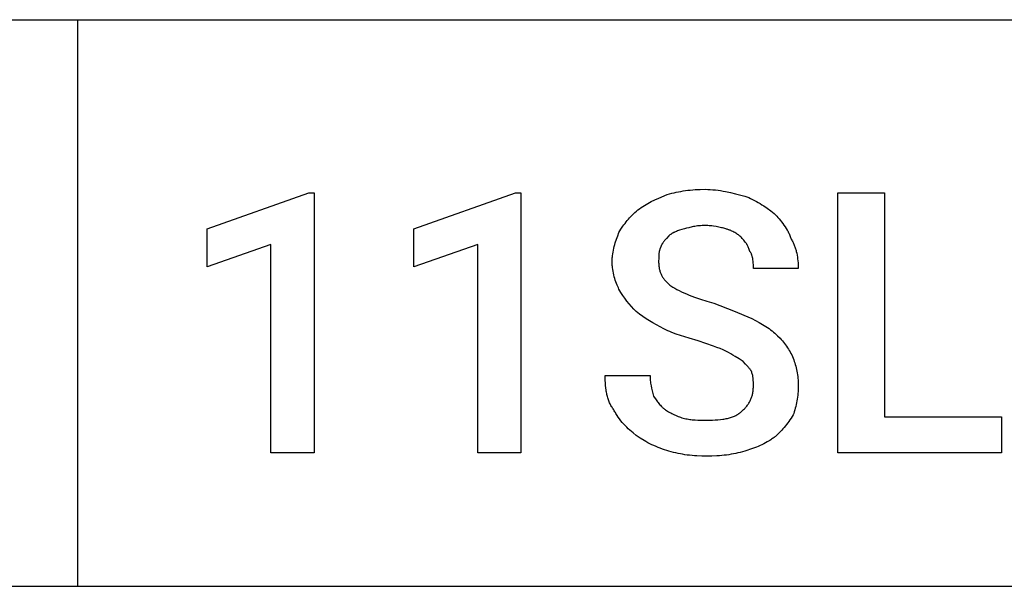
# Model space of a CAD drawing. Units: millimetres. Extents: x 0 to 24750, y -13 to 8000.
# Drawn here: x 6704 to 7478, y 0 to 446 of the extents above; entities that cross this region are included whole.
import ezdxf

# ---------------------------------------------------------------- set-up
doc = ezdxf.new("R2010")
doc.units = ezdxf.units.MM
doc.header["$MEASUREMENT"] = 0
doc.layers.add('- TAB', color=4, linetype='Continuous', true_color=0x00ffff)
doc.layers.add('- TITLES', color=7, linetype='Continuous', true_color=0x7fffbf)

msp = doc.modelspace()

# ---------------------------------------------------------------- linework, layer by layer
at = {"layer": '- TAB'}
for points in [[(2250, 445.56), (24750, 445.56)], [(6750, 0), (6750, 445.56)], [(4500, 0), (6750, 0)], [(6750, 0), (9000, 0)]]:
    msp.add_lwpolyline(points, dxfattribs=at)
at = {"layer": '- TITLES'}
for points in [[(7213.28, 308.1), (7216.83, 309.05), (7218.62, 309.48), (7220.41, 309.88), (7222.21, 310.24), (7224.01, 310.57), (7225.83, 310.88), (7227.67, 311.15), (7229.52, 311.38), (7231.38, 311.59), (7233.27, 311.77), (7235.18, 311.91), (7239.07, 312.1), (7243.07, 312.16)], [(7243.07, 312.16), (7245.1, 312.13), (7247.13, 312.04), (7249.16, 311.89), (7251.18, 311.7), (7253.19, 311.45), (7255.19, 311.16), (7257.18, 310.83), (7259.16, 310.47), (7263.06, 309.65), (7266.88, 308.73), (7274.23, 306.74)], [(7190.25, 295.91), (7191.52, 296.89), (7192.8, 297.82), (7194.08, 298.7), (7195.37, 299.53), (7196.68, 300.32), (7198.01, 301.08), (7199.37, 301.8), (7200.75, 302.51), (7203.61, 303.88), (7206.63, 305.24), (7213.28, 308.1)], [(7274.23, 306.74), (7274.99, 306.48), (7275.75, 306.21), (7277.27, 305.61), (7278.79, 304.95), (7280.3, 304.25), (7281.8, 303.49), (7283.3, 302.7), (7284.78, 301.86), (7286.25, 300.99), (7287.7, 300.08), (7289.13, 299.15), (7291.94, 297.22), (7294.65, 295.23), (7297.25, 293.2)], [(7175.35, 278.3), (7176.88, 280.78), (7178.44, 283.15), (7179.24, 284.29), (7180.07, 285.42), (7180.91, 286.53), (7181.79, 287.61), (7182.69, 288.68), (7183.63, 289.74), (7184.61, 290.79), (7185.64, 291.82), (7186.71, 292.85), (7187.83, 293.87), (7189.01, 294.89), (7190.25, 295.91)], [(7297.25, 293.2), (7299.28, 291.1), (7300.28, 290.01), (7301.27, 288.88), (7302.25, 287.72), (7303.2, 286.53), (7304.13, 285.31), (7305.04, 284.06), (7305.91, 282.77), (7306.75, 281.45), (7307.54, 280.11), (7307.93, 279.42), (7308.3, 278.72), (7308.66, 278.02), (7309, 277.31), (7309.34, 276.59), (7309.66, 275.87), (7309.96, 275.13), (7310.26, 274.39), (7310.53, 273.64), (7310.8, 272.88)], [(7226.82, 281.01), (7224.85, 280.5), (7223.01, 279.97), (7222.14, 279.7), (7221.3, 279.41), (7220.49, 279.12), (7219.71, 278.81), (7218.96, 278.48), (7218.6, 278.31), (7218.25, 278.14), (7217.9, 277.96), (7217.57, 277.78), (7217.24, 277.59), (7216.92, 277.39), (7216.6, 277.19), (7216.3, 276.98), (7216, 276.77), (7215.71, 276.55), (7215.43, 276.32), (7215.15, 276.08), (7214.89, 275.84), (7214.63, 275.59)], [(7243.07, 283.72), (7241.82, 283.7), (7240.6, 283.66), (7239.41, 283.58), (7238.25, 283.49), (7237.12, 283.36), (7236.03, 283.22), (7234.96, 283.05), (7233.93, 282.87), (7232.93, 282.67), (7231.96, 282.46), (7231.03, 282.24), (7230.12, 282), (7228.41, 281.52), (7226.82, 281.01)], [(7259.33, 281.01), (7258.53, 281.26), (7257.68, 281.52), (7256.78, 281.76), (7255.83, 282), (7253.83, 282.46), (7251.71, 282.87), (7249.53, 283.22), (7248.43, 283.36), (7247.33, 283.49), (7246.24, 283.58), (7245.16, 283.66), (7244.1, 283.7), (7243.07, 283.72)], [(7271.52, 274.24), (7270.99, 274.75), (7270.44, 275.25), (7269.85, 275.75), (7269.23, 276.25), (7268.58, 276.74), (7267.9, 277.21), (7267.18, 277.68), (7266.44, 278.13), (7265.66, 278.57), (7264.85, 278.99), (7264.01, 279.38), (7263.58, 279.58), (7263.14, 279.76), (7262.69, 279.94), (7262.23, 280.11), (7261.77, 280.28), (7261.29, 280.44), (7260.81, 280.59), (7260.33, 280.74), (7259.83, 280.88), (7259.33, 281.01)], [(7169.93, 255.28), (7169.94, 256.04), (7169.97, 256.8), (7170, 257.56), (7170.06, 258.32), (7170.12, 259.08), (7170.2, 259.84), (7170.4, 261.35), (7170.65, 262.85), (7170.93, 264.35), (7171.26, 265.83), (7171.63, 267.3), (7172.02, 268.75), (7172.45, 270.18), (7173.36, 272.99), (7174.34, 275.7), (7175.35, 278.3)], [(7214.63, 275.59), (7212.62, 273.54), (7212.13, 273.01), (7211.65, 272.47), (7211.19, 271.92), (7210.74, 271.36), (7210.3, 270.78), (7210.09, 270.48), (7209.88, 270.18), (7209.68, 269.88), (7209.48, 269.57), (7209.29, 269.25), (7209.11, 268.93), (7208.93, 268.6), (7208.75, 268.26), (7208.59, 267.92), (7208.43, 267.57), (7208.27, 267.22), (7208.13, 266.86), (7207.99, 266.49), (7207.86, 266.11)], [(7278.29, 263.4), (7277.78, 264.87), (7277.51, 265.56), (7277.23, 266.24), (7276.94, 266.9), (7276.62, 267.55), (7276.46, 267.87), (7276.28, 268.18), (7276.11, 268.5), (7275.92, 268.82), (7275.72, 269.14), (7275.52, 269.46), (7275.31, 269.77), (7275.09, 270.1), (7274.62, 270.74), (7274.1, 271.4), (7273.53, 272.08), (7272.92, 272.77), (7272.25, 273.49), (7271.52, 274.24)], [(7310.8, 272.88), (7311.17, 272.24), (7311.53, 271.6), (7311.87, 270.94), (7312.19, 270.28), (7312.51, 269.61), (7312.8, 268.94), (7313.09, 268.26), (7313.36, 267.57), (7313.61, 266.88), (7313.85, 266.18), (7314.08, 265.47), (7314.29, 264.76), (7314.5, 264.05), (7314.69, 263.33), (7315.03, 261.88), (7315.32, 260.41), (7315.57, 258.93), (7315.77, 257.44), (7315.94, 255.93), (7316.06, 254.42), (7316.15, 252.9), (7316.2, 251.38), (7316.21, 249.86)], [(7207.86, 266.11), (7207.8, 265.98), (7207.74, 265.85), (7207.62, 265.59), (7207.51, 265.31), (7207.41, 265.03), (7207.32, 264.75), (7207.23, 264.45), (7207.15, 264.15), (7207.08, 263.85), (7207.01, 263.53), (7206.94, 263.22), (7206.89, 262.89), (7206.83, 262.56), (7206.75, 261.89), (7206.67, 261.2), (7206.62, 260.5), (7206.58, 259.78), (7206.53, 258.3), (7206.5, 255.28)], [(7281, 249.86), (7280.99, 251.44), (7280.96, 253.12), (7280.92, 253.98), (7280.85, 254.86), (7280.77, 255.74), (7280.66, 256.63), (7280.59, 257.07), (7280.52, 257.52), (7280.43, 257.96), (7280.34, 258.4), (7280.23, 258.84), (7280.12, 259.28), (7279.99, 259.71), (7279.85, 260.14), (7279.71, 260.57), (7279.54, 260.99), (7279.37, 261.41), (7279.18, 261.82), (7278.98, 262.23), (7278.88, 262.43), (7278.77, 262.63), (7278.65, 262.82), (7278.53, 263.02), (7278.41, 263.21), (7278.29, 263.4)], [(7175.35, 233.6), (7174.84, 234.65), (7174.34, 235.76), (7173.85, 236.92), (7173.36, 238.13), (7172.9, 239.4), (7172.45, 240.7), (7172.02, 242.04), (7171.63, 243.42), (7171.26, 244.84), (7170.93, 246.28), (7170.65, 247.74), (7170.4, 249.22), (7170.2, 250.72), (7170.12, 251.48), (7170.06, 252.23), (7170, 252.99), (7169.97, 253.75), (7169.94, 254.51), (7169.93, 255.28)], [(7206.5, 255.28), (7206.51, 254.52), (7206.54, 253.78), (7206.58, 253.06), (7206.63, 252.35), (7206.71, 251.65), (7206.8, 250.97), (7206.91, 250.3), (7207.03, 249.65), (7207.18, 249), (7207.34, 248.37), (7207.52, 247.75), (7207.72, 247.13), (7207.94, 246.53), (7208.17, 245.94), (7208.43, 245.35), (7208.71, 244.78), (7209, 244.21), (7209.32, 243.65), (7209.65, 243.1), (7210.01, 242.55), (7210.39, 242.01), (7210.79, 241.48), (7211.21, 240.95), (7211.65, 240.42), (7212.11, 239.9), (7212.6, 239.38), (7213.1, 238.86), (7213.63, 238.35), (7214.19, 237.84), (7214.76, 237.33), (7215.36, 236.82), (7215.99, 236.31)], [(7316.21, 249.86), (7281, 249.86)], [(7188.9, 216), (7186.93, 218.03), (7185.07, 220.08), (7183.3, 222.16), (7181.62, 224.29), (7179.99, 226.49), (7178.42, 228.76), (7176.88, 231.13), (7175.35, 233.6)], [(7215.99, 236.31), (7217.54, 235.31), (7219.16, 234.34), (7220.85, 233.4), (7222.61, 232.48), (7224.44, 231.59), (7226.34, 230.72), (7228.32, 229.87), (7230.38, 229.03), (7232.51, 228.22), (7234.73, 227.41), (7239.41, 225.84), (7244.45, 224.3), (7249.85, 222.77)], [(7249.85, 222.77), (7265.25, 216.67), (7279.64, 210.58)], [(7210.57, 202.45), (7207.58, 203.98), (7204.71, 205.52), (7201.92, 207.1), (7199.22, 208.72), (7196.59, 210.4), (7194, 212.17), (7191.44, 214.03), (7188.9, 216)], [(7279.64, 210.58), (7282.63, 209.05), (7285.48, 207.51), (7288.21, 205.94), (7289.53, 205.13), (7290.82, 204.32), (7292.07, 203.48), (7293.29, 202.63), (7294.48, 201.76), (7295.64, 200.87), (7296.77, 199.95), (7297.86, 199.01), (7298.93, 198.04), (7299.96, 197.04)], [(7237.66, 192.97), (7230.57, 195.02), (7223.6, 197.2), (7220.21, 198.38), (7216.9, 199.64), (7215.27, 200.3), (7213.68, 200.99), (7212.11, 201.71), (7210.57, 202.45)], [(7299.96, 197.04), (7301.93, 195), (7302.86, 193.98), (7303.77, 192.95), (7304.64, 191.91), (7305.48, 190.87), (7306.29, 189.81), (7307.07, 188.74), (7307.82, 187.65), (7308.53, 186.55), (7309.21, 185.42), (7309.86, 184.27), (7310.48, 183.1), (7311.07, 181.91), (7311.63, 180.68), (7312.15, 179.43)], [(7259.33, 184.85), (7258.28, 185.35), (7257.17, 185.86), (7254.8, 186.88), (7252.23, 187.89), (7249.51, 188.91), (7237.66, 192.97)], [(7272.87, 176.72), (7269.8, 178.75), (7266.61, 180.78), (7264.92, 181.8), (7263.16, 182.81), (7261.3, 183.83), (7259.33, 184.85)], [(7312.15, 179.43), (7312.64, 178.16), (7313.1, 176.89), (7313.53, 175.61), (7313.93, 174.33), (7314.29, 173.04), (7314.63, 171.74), (7314.93, 170.43), (7315.2, 169.1), (7315.44, 167.76), (7315.64, 166.4), (7315.82, 165.02), (7315.96, 163.62), (7316.07, 162.19), (7316.15, 160.74), (7316.2, 159.27), (7316.21, 157.76)], [(7279.64, 168.59), (7279.51, 168.85), (7279.37, 169.1), (7279.23, 169.35), (7279.07, 169.61), (7278.91, 169.86), (7278.75, 170.12), (7278.39, 170.62), (7278.02, 171.13), (7277.62, 171.64), (7277.2, 172.15), (7276.77, 172.66), (7275.85, 173.67), (7274.88, 174.69), (7272.87, 176.72)], [(7171.29, 138.79), (7170.79, 139.44), (7170.32, 140.1), (7169.87, 140.77), (7169.44, 141.46), (7169.04, 142.16), (7168.65, 142.88), (7168.29, 143.61), (7167.95, 144.36), (7167.62, 145.12), (7167.32, 145.9), (7167.03, 146.68), (7166.77, 147.48), (7166.52, 148.3), (7166.28, 149.13), (7166.07, 149.96), (7165.87, 150.82), (7165.69, 151.68), (7165.52, 152.55), (7165.37, 153.44), (7165.23, 154.34), (7165, 156.16), (7164.81, 158.03), (7164.68, 159.94), (7164.59, 161.89), (7164.53, 163.87), (7164.52, 165.88)], [(7164.52, 165.88), (7199.73, 165.88)], [(7199.73, 165.88), (7199.75, 164.87), (7199.79, 163.85), (7199.87, 162.84), (7199.96, 161.82), (7200.09, 160.8), (7200.23, 159.79), (7200.58, 157.76), (7200.99, 155.73), (7201.45, 153.69), (7202.44, 149.63)], [(7281, 157.76), (7280.98, 160.59), (7280.93, 161.9), (7280.88, 162.54), (7280.83, 163.17), (7280.76, 163.81), (7280.67, 164.45), (7280.56, 165.1), (7280.43, 165.76), (7280.27, 166.43), (7280.09, 167.13), (7279.88, 167.85), (7279.64, 168.59)], [(7271.52, 137.44), (7272.14, 137.95), (7272.74, 138.47), (7273.32, 139), (7273.87, 139.54), (7274.4, 140.08), (7274.91, 140.63), (7275.39, 141.19), (7275.86, 141.76), (7276.3, 142.33), (7276.72, 142.92), (7277.12, 143.51), (7277.49, 144.11), (7277.85, 144.71), (7278.19, 145.33), (7278.5, 145.95), (7278.8, 146.58), (7279.07, 147.22), (7279.33, 147.87), (7279.57, 148.52), (7279.78, 149.19), (7279.98, 149.86), (7280.16, 150.54), (7280.32, 151.22), (7280.47, 151.92), (7280.59, 152.62), (7280.7, 153.33), (7280.79, 154.05), (7280.87, 154.77), (7280.93, 155.51), (7280.97, 156.25), (7280.99, 157), (7281, 157.76)], [(7316.21, 157.76), (7316.2, 156.23), (7316.15, 154.71), (7316.07, 153.19), (7315.96, 151.68), (7315.82, 150.18), (7315.64, 148.69), (7315.44, 147.2), (7315.2, 145.74), (7314.93, 144.28), (7314.63, 142.85), (7314.29, 141.44), (7313.93, 140.04), (7313.53, 138.67), (7313.1, 137.33), (7312.64, 136.02), (7312.15, 134.73)], [(7202.44, 149.63), (7204.49, 146.6), (7205.56, 145.13), (7206.11, 144.41), (7206.67, 143.7), (7207.25, 143.01), (7207.85, 142.34), (7208.47, 141.69), (7208.78, 141.37), (7209.11, 141.06), (7209.44, 140.75), (7209.77, 140.45), (7210.11, 140.16), (7210.46, 139.87), (7210.81, 139.59), (7211.18, 139.32), (7211.54, 139.05), (7211.92, 138.79)], [(7188.9, 118.48), (7186.36, 120.57), (7185.11, 121.67), (7183.86, 122.8), (7182.63, 123.95), (7181.42, 125.14), (7180.23, 126.37), (7179.08, 127.62), (7177.95, 128.91), (7176.86, 130.22), (7175.81, 131.57), (7174.8, 132.95), (7173.84, 134.37), (7173.38, 135.08), (7172.93, 135.81), (7172.5, 136.55), (7172.08, 137.29), (7171.68, 138.04), (7171.29, 138.79)], [(7211.92, 138.79), (7212.7, 138.29), (7213.51, 137.78), (7214.34, 137.28), (7215.2, 136.78), (7216.09, 136.3), (7216.99, 135.82), (7217.92, 135.35), (7218.86, 134.9), (7219.82, 134.46), (7220.8, 134.05), (7221.78, 133.65), (7222.78, 133.27), (7223.78, 132.92), (7224.79, 132.59), (7225.81, 132.29), (7226.82, 132.02)], [(7226.82, 132.02), (7227.84, 131.78), (7228.85, 131.58), (7229.88, 131.39), (7230.9, 131.24), (7231.94, 131.11), (7232.99, 131), (7234.04, 130.91), (7235.12, 130.84), (7237.31, 130.74), (7239.58, 130.69), (7244.43, 130.67)], [(7244.43, 130.67), (7248.87, 130.74), (7250.99, 130.83), (7253.04, 130.96), (7255.02, 131.15), (7256.93, 131.38), (7257.85, 131.52), (7258.76, 131.67), (7259.64, 131.84), (7260.51, 132.02), (7261.36, 132.22), (7262.19, 132.44), (7262.99, 132.67), (7263.78, 132.92), (7264.54, 133.18), (7265.29, 133.47), (7266.01, 133.77), (7266.71, 134.1), (7267.06, 134.27), (7267.39, 134.44), (7267.72, 134.62), (7268.05, 134.8), (7268.37, 134.99), (7268.68, 135.19), (7268.99, 135.39), (7269.3, 135.59), (7269.59, 135.81), (7269.89, 136.02), (7270.17, 136.24), (7270.45, 136.47), (7270.73, 136.71), (7271, 136.94), (7271.26, 137.19), (7271.52, 137.44)], [(7312.15, 134.73), (7311.37, 133.46), (7310.56, 132.2), (7309.73, 130.94), (7308.87, 129.69), (7307.98, 128.47), (7307.08, 127.26), (7306.15, 126.07), (7305.21, 124.91), (7304.25, 123.79), (7303.27, 122.7), (7302.29, 121.64), (7301.29, 120.64), (7300.29, 119.68), (7299.28, 118.77), (7298.27, 117.92), (7297.76, 117.51), (7297.25, 117.12)], [(7214.63, 106.29), (7212.87, 106.81), (7211.14, 107.37), (7209.43, 107.96), (7207.75, 108.57), (7206.1, 109.22), (7204.46, 109.91), (7202.85, 110.62), (7201.26, 111.37), (7199.68, 112.15), (7198.11, 112.95), (7196.56, 113.8), (7195.01, 114.67), (7191.95, 116.51), (7188.9, 118.48)], [(7297.25, 117.12), (7296.61, 116.62), (7295.97, 116.14), (7295.31, 115.67), (7294.65, 115.21), (7293.98, 114.77), (7293.31, 114.34), (7291.94, 113.53), (7290.55, 112.76), (7289.13, 112.03), (7287.7, 111.34), (7286.25, 110.69), (7284.78, 110.07), (7283.3, 109.48), (7280.3, 108.36), (7274.23, 106.29)], [(7244.43, 102.23), (7240.43, 102.29), (7236.53, 102.48), (7234.63, 102.62), (7232.74, 102.8), (7230.87, 103), (7229.02, 103.24), (7227.19, 103.51), (7225.37, 103.81), (7223.56, 104.15), (7221.76, 104.51), (7219.97, 104.91), (7218.19, 105.34), (7214.63, 106.29)], [(7274.23, 106.29), (7270.67, 105.34), (7268.88, 104.91), (7267.09, 104.51), (7265.3, 104.15), (7263.49, 103.81), (7261.67, 103.51), (7259.83, 103.24), (7257.99, 103), (7256.12, 102.8), (7254.23, 102.62), (7252.32, 102.48), (7248.43, 102.29), (7244.43, 102.23)]]:
    msp.add_lwpolyline(points, dxfattribs=at)
for points in [[(6935.62, 104.93), (6901.76, 104.93), (6901.76, 268.82), (6851.64, 251.21), (6851.64, 281.01), (6931.56, 309.45), (6935.62, 309.45)], [(7098.15, 104.93), (7064.29, 104.93), (7064.29, 268.82), (7014.18, 251.21), (7014.18, 281.01), (7094.09, 309.45), (7098.15, 309.45)], [(7383.93, 133.38), (7476.04, 133.38), (7476.04, 104.93), (7347.36, 104.93), (7347.36, 309.45), (7383.93, 309.45)]]:
    msp.add_lwpolyline(points, close=True, dxfattribs=at)

doc.saveas('drawing.dxf')
